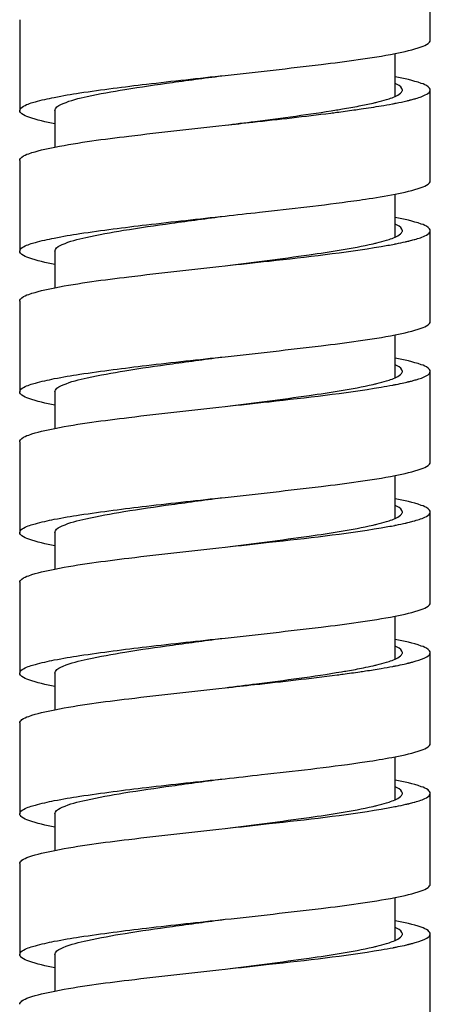
# Model space of a CAD drawing. Units: millimetres. Extents: x -3363 to -2097, y -21 to 1455.
# Drawn here: x -3183 to -3169, y 807 to 841 of the extents above; entities that cross this region are included whole.
import ezdxf

# ---------------------------------------------------------------- set-up
doc = ezdxf.new("R2010")
doc.units = ezdxf.units.MM
doc.header["$LTSCALE"] = 115.5
doc.layers.add('59206_15_09_BL0', color=7, linetype='CONTINUOUS')

msp = doc.modelspace()

# ---------------------------------------------------------------- linework, layer by layer
at = {"layer": '59206_15_09_BL0', "color": 7, "linetype": 'Continuous'}
for p, q in [((-3169.0173, 840.08698), (-3169.0173, 843.18698)), ((-3183.0173, 840.78698), (-3183.0173, 837.68698)), ((-3170.2173, 838.16675), (-3170.2173, 839.63311)), ((-3169.0173, 835.28698), (-3169.0173, 838.38698)), ((-3169.81696, 838.01825), (-3169.80543, 838.02097)), ((-3181.8173, 837.68698), (-3181.8173, 836.4409)), ((-3183.0173, 835.98698), (-3183.0173, 832.88698)), ((-3170.2173, 833.36678), (-3170.2173, 834.83316)), ((-3169.0173, 830.48698), (-3169.0173, 833.58698)), ((-3170.23488, 833.12959), (-3170.2169, 833.13309)), ((-3181.8173, 832.88698), (-3181.8173, 831.64079)), ((-3183.0173, 831.18698), (-3183.0173, 828.08698)), ((-3170.2173, 828.56698), (-3170.2173, 830.03309)), ((-3169.0173, 825.68698), (-3169.0173, 828.78698)), ((-3181.8173, 828.08698), (-3181.8173, 826.84087)), ((-3183.0173, 826.38698), (-3183.0173, 823.28698)), ((-3170.2173, 823.76699), (-3170.2173, 825.23317)), ((-3169.0173, 820.88698), (-3169.0173, 823.98698)), ((-3181.8173, 823.28698), (-3181.8173, 822.0408)), ((-3170.22805, 823.53092), (-3170.2173, 823.53306)), ((-3170.22805, 823.53092), (-3170.21704, 823.53306)), ((-3183.0173, 821.58698), (-3183.0173, 818.48698)), ((-3170.2173, 818.96682), (-3170.2173, 820.43306)), ((-3169.0173, 816.08698), (-3169.0173, 819.18698)), ((-3181.8173, 818.48698), (-3181.8173, 817.24085)), ((-3183.0173, 816.78698), (-3183.0173, 813.68698)), ((-3170.2173, 814.1667), (-3170.2173, 815.63318)), ((-3169.0173, 811.28698), (-3169.0173, 814.38698)), ((-3169.73735, 814.03744), (-3169.73051, 814.03919)), ((-3169.73735, 814.03744), (-3169.73028, 814.03919)), ((-3181.8173, 813.68698), (-3181.8173, 812.44081)), ((-3183.0173, 811.98698), (-3183.0173, 808.88698)), ((-3170.2173, 809.36695), (-3170.2173, 810.83303)), ((-3169.0173, 806.48698), (-3169.0173, 809.58698)), ((-3181.8173, 808.88698), (-3181.8173, 807.64083))]:
    msp.add_line(p, q, dxfattribs=at)
for centre, radius, start, end in [((-3171.50938, 845.21946), 7.39741, 283.317323, 283.63244), ((-3171.38631, 844.71193), 6.87516, 283.632575, 283.943629), ((-3171.27651, 844.26954), 6.41936, 283.943937, 284.234394), ((-3171.00589, 843.21637), 5.33198, 284.198507, 285.662136), ((-3170.70389, 842.13217), 4.2065, 285.688051, 286.546875), ((-3179.8552, 896.55135), 59.41894, 277.3940199, 277.9633648), ((-3173.9382, 857.2318), 19.65434, 279.505893, 280.646294), ((-3173.18558, 853.17355), 15.52691, 280.683505, 280.886678), ((-3173.02641, 852.34518), 14.68338, 280.887246, 281.032445), ((-3172.89971, 851.69533), 14.0213, 281.032432, 281.181489), ((-3181.9699, 912.68584), 75.69141, 277.2537262, 277.4097164), ((-3171.05376, 838.59338), 5.51534, 283.88717, 285.641808), ((-3170.77316, 837.57565), 4.45965, 285.695582, 285.935465), ((-3173.79348, 851.60666), 18.81663, 279.486372, 280.901412), ((-3172.89985, 846.89575), 14.02173, 281.031109, 281.183584), ((-3172.26024, 843.72794), 10.79003, 281.114233, 282.858384), ((-3171.68045, 841.14448), 8.14234, 282.926514, 283.233998), ((-3171.49868, 840.37371), 7.35042, 283.230127, 283.777861), ((-3171.35899, 839.80129), 6.76121, 283.78341, 283.941303), ((-3173.92381, 847.54966), 19.57095, 279.504736, 280.67023), ((-3173.17124, 843.49817), 15.45017, 280.709528, 280.886728), ((-3173.02647, 842.74507), 14.68329, 280.887016, 281.032934), ((-3172.90066, 842.09984), 14.0259, 281.032914, 281.183519), ((-3172.36336, 839.42699), 11.29961, 281.139452, 282.517996), ((-3171.77019, 836.73103), 8.53917, 282.553313, 283.22367), ((-3171.52921, 835.70198), 7.48228, 283.229877, 283.631929), ((-3171.38626, 835.11186), 6.87509, 283.633299, 283.947532), ((-3171.26751, 834.63377), 6.38247, 283.947355, 284.283344), ((-3170.99728, 833.58467), 5.29913, 284.250487, 285.664204), ((-3170.69712, 832.50839), 4.18179, 285.685849, 286.614345), ((-3172.90183, 837.30588), 14.03206, 281.030556, 281.184857), ((-3172.24856, 834.07189), 10.73278, 281.112525, 282.895763), ((-3171.6729, 831.51214), 8.10913, 282.967369, 283.233932), ((-3171.49045, 830.73936), 7.3151, 283.228532, 283.822851), ((-3171.3494, 830.16269), 6.72143, 283.829724, 283.945378), ((-3171.05223, 828.98754), 5.50931, 283.891276, 285.643913), ((-3170.76665, 827.95251), 4.43561, 285.696903, 285.99886), ((-3173.78025, 841.93145), 18.74027, 279.483508, 280.926475), ((-3171.38603, 825.51101), 6.87421, 283.633854, 283.943525), ((-3171.25824, 824.99677), 6.34433, 283.94256, 284.333088), ((-3170.98994, 823.95758), 5.27107, 284.303851, 285.665727), ((-3170.69059, 822.88568), 4.15815, 285.682393, 286.681214), ((-3178.84092, 869.93546), 51.93404, 277.581757, 278.215144), ((-3173.82614, 831.26183), 12.84261, 281.361695, 282.870701), ((-3173.90996, 837.87025), 19.49034, 279.502158, 280.694363), ((-3173.16251, 833.85254), 15.40371, 280.735622, 280.886293), ((-3173.02875, 833.15698), 14.69541, 280.886343, 281.032867), ((-3172.90212, 832.50753), 14.03374, 281.032861, 281.182402), ((-3172.35208, 829.77213), 11.2436, 281.135968, 282.553444), ((-3171.76176, 827.09466), 8.50183, 282.592109, 283.225237), ((-3171.52877, 826.10033), 7.48057, 283.230448, 283.632423), ((-3180.76954, 884.26851), 66.39624, 277.4260081, 277.5995741), ((-3173.76614, 832.25155), 18.65914, 279.482275, 280.951746), ((-3172.90929, 827.74406), 14.07096, 281.013235, 281.182703), ((-3172.23855, 824.42354), 10.68341, 281.107436, 282.932888), ((-3171.66338, 821.87158), 8.06746, 283.007977, 283.233513), ((-3171.53037, 821.30709), 7.48751, 283.231572, 283.620181), ((-3171.40028, 820.76928), 6.93419, 283.622004, 283.875713), ((-3171.05371, 819.39299), 5.51495, 283.884846, 285.644391), ((-3170.75933, 818.32681), 4.40888, 285.696947, 286.061897), ((-3173.89586, 828.18983), 19.4087, 279.501229, 280.718488), ((-3173.14993, 824.18714), 15.33712, 280.761505, 280.885645), ((-3173.0275, 823.55075), 14.68906, 280.885491, 281.032811), ((-3172.89937, 822.89356), 14.0195, 281.032801, 281.183533), ((-3172.34121, 820.11932), 11.18968, 281.134971, 282.588952), ((-3171.75139, 817.44995), 8.45593, 282.630684, 283.226863), ((-3171.52671, 816.49159), 7.47159, 283.231139, 283.633427), ((-3171.38422, 815.90342), 6.8664, 283.63479, 283.95066), ((-3171.24951, 815.36186), 6.30835, 283.949126, 284.383279), ((-3170.98294, 814.33205), 5.2446, 284.357037, 285.666142), ((-3170.68275, 813.25845), 4.12982, 285.678114, 286.749311)]:
    msp.add_arc(centre, radius, start, end, dxfattribs=at)
for points, knots in [([(-3170.21678, 839.63311), (-3169.91536, 839.69188), (-3169.52316, 839.78032), (-3169.126, 839.93331), (-3169.0173, 840.04126), (-3169.0173, 840.08698)], [0, 0, 0, 0, 0.70087276, 0.8956506, 1, 1, 1, 1]), ([(-3176.0173, 838.88698), (-3174.92205, 839.00651), (-3172.98489, 839.22067), (-3171.04908, 839.47085), (-3170.21678, 839.63311)], [0, 0, 0, 0, 0.56508383, 1, 1, 1, 1]), ([(-3183.0173, 837.68698), (-3183.0173, 837.75414), (-3182.80363, 837.89733), (-3182.41931, 838.00936), (-3181.76302, 838.16043), (-3180.50804, 838.36469), (-3178.56109, 838.61), (-3176.91051, 838.7895), (-3176.0173, 838.88698)], [0, 0, 0, 0, 0.02813566, 0.08757737, 0.18030987, 0.30367256, 0.62356849, 1, 1, 1, 1]), ([(-3181.53791, 837.92506), (-3181.27563, 838.03773), (-3180.56942, 838.20728), (-3179.32562, 838.43259), (-3177.75547, 838.65765), (-3176.61606, 838.80812), (-3176.0173, 838.88698)], [0, 0, 0, 0, 0.15261679, 0.38536592, 0.67711153, 1, 1, 1, 1]), ([(-3169.0173, 838.38698), (-3169.0173, 838.4327), (-3169.12601, 838.54065), (-3169.52316, 838.69365), (-3169.91538, 838.78209), (-3170.2168, 838.84085)], [0, 0, 0, 0, 0.10434917, 0.29912697, 1, 1, 1, 1]), ([(-3169.9673, 838.38698), (-3169.9673, 838.40607), (-3170.00767, 838.51946), (-3170.12988, 838.56856), (-3170.21721, 838.60732)], [0, 0, 0, 0, 0.16656922, 1, 1, 1, 1]), ([(-3170.21695, 838.16675), (-3170.18411, 838.18134), (-3170.09293, 838.22662), (-3169.99088, 838.29243), (-3169.97145, 838.35869)], [0, 0, 0, 0, 0.34225599, 1, 1, 1, 1]), ([(-3169.97145, 838.35869), (-3169.97009, 838.36332), (-3169.96801, 838.37269), (-3169.9673, 838.38225), (-3169.9673, 838.38698)], [0, 0, 0, 0, 0.5052323, 1, 1, 1, 1]), ([(-3169.50588, 838.09987), (-3169.38046, 838.13716), (-3169.21054, 838.18553), (-3169.01731, 838.32392), (-3169.0173, 838.38698)], [0, 0, 0, 0, 0.67477781, 1, 1, 1, 1]), ([(-3170.96552, 837.94186), (-3170.92316, 837.95159), (-3170.7693, 837.98795), (-3170.61633, 838.0284), (-3170.5067, 838.06194)], [0, 0, 0, 0, 0.27488082, 1, 1, 1, 1]), ([(-3170.5067, 838.06194), (-3170.47914, 838.07037), (-3170.38124, 838.10146), (-3170.28451, 838.13675), (-3170.21695, 838.16675)], [0, 0, 0, 0, 0.28051757, 1, 1, 1, 1]), ([(-3181.81755, 837.23306), (-3182.11904, 837.29183), (-3182.51133, 837.38028), (-3182.90856, 837.5333), (-3183.0173, 837.64125), (-3183.0173, 837.68698)], [0, 0, 0, 0, 0.70087909, 0.89565473, 1, 1, 1, 1]), ([(-3181.8173, 837.68698), (-3181.8173, 837.70767), (-3181.77092, 837.83223), (-3181.63496, 837.88337), (-3181.53791, 837.92506)], [0, 0, 0, 0, 0.16378172, 1, 1, 1, 1]), ([(-3176.0173, 837.18698), (-3175.67678, 837.22998), (-3174.40932, 837.39055), (-3173.14201, 837.55578), (-3172.21964, 837.7054)], [0, 0, 0, 0, 0.26863727, 1, 1, 1, 1]), ([(-3172.21964, 837.7054), (-3172.15076, 837.71657), (-3171.89136, 837.75941), (-3171.63246, 837.80536), (-3171.44283, 837.84195)], [0, 0, 0, 0, 0.26541682, 1, 1, 1, 1]), ([(-3171.62331, 837.7054), (-3171.54053, 837.71701), (-3171.22976, 837.76139), (-3170.91945, 837.80915), (-3170.6923, 837.84734)], [0, 0, 0, 0, 0.26626277, 1, 1, 1, 1]), ([(-3176.0173, 837.18698), (-3175.70271, 837.22131), (-3174.50052, 837.35266), (-3173.2986, 837.48744), (-3172.41284, 837.60021)], [0, 0, 0, 0, 0.26167077, 1, 1, 1, 1]), ([(-3181.81756, 836.4409), (-3180.98529, 836.60315), (-3179.04956, 836.85331), (-3177.11248, 837.06746), (-3176.0173, 837.18698)], [0, 0, 0, 0, 0.43492584, 1, 1, 1, 1]), ([(-3183.0173, 835.98698), (-3183.0173, 836.03271), (-3182.90857, 836.14066), (-3182.51133, 836.29368), (-3182.11905, 836.38213), (-3181.81756, 836.4409)], [0, 0, 0, 0, 0.1043452, 0.29912084, 1, 1, 1, 1]), ([(-3170.21653, 834.83316), (-3169.91517, 834.89192), (-3169.52305, 834.98035), (-3169.12597, 835.13333), (-3169.0173, 835.24126), (-3169.0173, 835.28698)], [0, 0, 0, 0, 0.7008677, 0.89564463, 1, 1, 1, 1]), ([(-3171.62331, 834.6054), (-3171.49205, 834.6238), (-3171.02189, 834.69175), (-3170.55271, 834.76761), (-3170.21653, 834.83316)], [0, 0, 0, 0, 0.27901298, 1, 1, 1, 1]), ([(-3176.0173, 834.08698), (-3175.62332, 834.12998), (-3174.15729, 834.2905), (-3172.69138, 834.45566), (-3171.62331, 834.6054)], [0, 0, 0, 0, 0.26872208, 1, 1, 1, 1]), ([(-3183.0173, 832.88698), (-3183.01729, 832.95414), (-3182.80363, 833.09733), (-3182.41931, 833.20936), (-3181.76302, 833.36043), (-3180.50804, 833.56469), (-3178.56109, 833.81), (-3176.91051, 833.9895), (-3176.0173, 834.08698)], [0, 0, 0, 0, 0.02813561, 0.08757723, 0.18030969, 0.30367241, 0.62356845, 1, 1, 1, 1]), ([(-3181.56849, 833.11155), (-3181.31244, 833.22795), (-3180.60836, 833.39876), (-3179.36289, 833.62723), (-3177.77734, 833.85467), (-3176.62419, 834.00704), (-3176.0173, 834.08698)], [0, 0, 0, 0, 0.14949376, 0.38156885, 0.6746552, 1, 1, 1, 1]), ([(-3169.0173, 833.58698), (-3169.0173, 833.6327), (-3169.12598, 833.74062), (-3169.52304, 833.89361), (-3169.91516, 833.98204), (-3170.21652, 834.0408)], [0, 0, 0, 0, 0.104356, 0.299133, 1, 1, 1, 1]), ([(-3169.9673, 833.58698), (-3169.9673, 833.60605), (-3170.00755, 833.71923), (-3170.12947, 833.76833), (-3170.2166, 833.80705)], [0, 0, 0, 0, 0.16666905, 1, 1, 1, 1]), ([(-3170.50636, 833.26205), (-3170.47883, 833.27047), (-3170.38102, 833.30154), (-3170.28438, 833.3368), (-3170.21688, 833.36678)], [0, 0, 0, 0, 0.28050384, 1, 1, 1, 1]), ([(-3170.21688, 833.36678), (-3170.18405, 833.38137), (-3170.09289, 833.42664), (-3169.99086, 833.49245), (-3169.97145, 833.5587)], [0, 0, 0, 0, 0.34224922, 1, 1, 1, 1]), ([(-3169.97145, 833.5587), (-3169.97009, 833.56334), (-3169.96801, 833.57269), (-3169.9673, 833.58226), (-3169.9673, 833.58698)], [0, 0, 0, 0, 0.50522689, 1, 1, 1, 1]), ([(-3169.54874, 833.28738), (-3169.41265, 833.32624), (-3169.23121, 833.37606), (-3169.01731, 833.51995), (-3169.0173, 833.58698)], [0, 0, 0, 0, 0.67861578, 1, 1, 1, 1]), ([(-3181.8173, 832.88698), (-3181.8173, 832.90641), (-3181.7778, 833.02067), (-3181.65577, 833.07188), (-3181.56849, 833.11155)], [0, 0, 0, 0, 0.16849782, 1, 1, 1, 1]), ([(-3176.0173, 832.38698), (-3175.06047, 832.5078), (-3173.37241, 832.72394), (-3171.6857, 832.97663), (-3170.96604, 833.14175)], [0, 0, 0, 0, 0.56638429, 1, 1, 1, 1]), ([(-3176.0173, 832.38698), (-3175.51692, 832.44159), (-3173.73932, 832.63789), (-3171.95979, 832.83423), (-3170.69225, 833.04735)], [0, 0, 0, 0, 0.2814078, 1, 1, 1, 1]), ([(-3170.96604, 833.14175), (-3170.92359, 833.15148), (-3170.76944, 833.1879), (-3170.61619, 833.22844), (-3170.50636, 833.26205)], [0, 0, 0, 0, 0.27492378, 1, 1, 1, 1]), ([(-3181.81812, 832.43317), (-3182.11947, 832.49193), (-3182.51158, 832.58035), (-3182.90863, 832.73334), (-3183.0173, 832.84127), (-3183.0173, 832.88698)], [0, 0, 0, 0, 0.70086604, 0.89564319, 1, 1, 1, 1]), ([(-3181.81811, 831.64079), (-3180.9858, 831.80308), (-3179.04988, 832.05327), (-3177.11263, 832.26744), (-3176.0173, 832.38698)], [0, 0, 0, 0, 0.43490507, 1, 1, 1, 1]), ([(-3183.0173, 831.18698), (-3183.0173, 831.23269), (-3182.90863, 831.34062), (-3182.51157, 831.49361), (-3182.11946, 831.58203), (-3181.81811, 831.64079)], [0, 0, 0, 0, 0.10435631, 0.29913349, 1, 1, 1, 1]), ([(-3170.2169, 830.03309), (-3169.91545, 830.09186), (-3169.52321, 830.1803), (-3169.12602, 830.33331), (-3169.0173, 830.44125), (-3169.0173, 830.48698)], [0, 0, 0, 0, 0.70087629, 0.8956519, 1, 1, 1, 1]), ([(-3176.0173, 829.28698), (-3174.92208, 829.40651), (-3172.98497, 829.62066), (-3171.04919, 829.87083), (-3170.2169, 830.03309)], [0, 0, 0, 0, 0.56507908, 1, 1, 1, 1]), ([(-3183.0173, 828.08698), (-3183.01729, 828.15414), (-3182.80363, 828.29733), (-3182.41931, 828.40936), (-3181.76302, 828.56043), (-3180.50804, 828.76469), (-3178.56109, 829.01), (-3176.91051, 829.1895), (-3176.0173, 829.28698)], [0, 0, 0, 0, 0.02813562, 0.08757721, 0.18030959, 0.30367225, 0.62356835, 1, 1, 1, 1]), ([(-3181.53641, 828.32571), (-3181.27385, 828.43819), (-3180.56754, 828.60769), (-3179.32384, 828.83284), (-3177.75443, 829.0578), (-3176.61567, 829.20817), (-3176.0173, 829.28698)], [0, 0, 0, 0, 0.15276345, 0.38554393, 0.67722659, 1, 1, 1, 1]), ([(-3169.0173, 828.78698), (-3169.0173, 828.83271), (-3169.12602, 828.94065), (-3169.52321, 829.09367), (-3169.91547, 829.18211), (-3170.21692, 829.24088)], [0, 0, 0, 0, 0.10434807, 0.29912369, 1, 1, 1, 1]), ([(-3169.9673, 828.78698), (-3169.9673, 828.80604), (-3170.00749, 828.91915), (-3170.12932, 828.96824), (-3170.21638, 829.00695)], [0, 0, 0, 0, 0.16670608, 1, 1, 1, 1]), ([(-3170.21644, 828.56698), (-3170.18364, 828.58157), (-3170.09258, 828.62682), (-3169.99066, 828.69268), (-3169.97139, 828.7589)], [0, 0, 0, 0, 0.34230524, 1, 1, 1, 1]), ([(-3169.97139, 828.7589), (-3169.97005, 828.7635), (-3169.968, 828.77279), (-3169.9673, 828.78229), (-3169.9673, 828.78698)], [0, 0, 0, 0, 0.50516185, 1, 1, 1, 1]), ([(-3169.50143, 828.50119), (-3169.37712, 828.53832), (-3169.20842, 828.58654), (-3169.0173, 828.72433), (-3169.0173, 828.78698)], [0, 0, 0, 0, 0.67435155, 1, 1, 1, 1]), ([(-3181.8173, 828.08698), (-3181.8173, 828.10773), (-3181.77058, 828.23279), (-3181.63394, 828.28392), (-3181.53641, 828.32571)], [0, 0, 0, 0, 0.16356259, 1, 1, 1, 1]), ([(-3176.0173, 827.58698), (-3175.06048, 827.7078), (-3173.37245, 827.92393), (-3171.68575, 828.17663), (-3170.9661, 828.34173)], [0, 0, 0, 0, 0.56638182, 1, 1, 1, 1]), ([(-3176.0173, 827.58698), (-3175.5169, 827.64159), (-3173.73924, 827.8379), (-3171.95965, 828.03424), (-3170.69208, 828.24738)], [0, 0, 0, 0, 0.28141086, 1, 1, 1, 1]), ([(-3170.9661, 828.34173), (-3170.92366, 828.35147), (-3170.76955, 828.38788), (-3170.61633, 828.4284), (-3170.50652, 828.462)], [0, 0, 0, 0, 0.2749163, 1, 1, 1, 1]), ([(-3170.50652, 828.462), (-3170.47892, 828.47044), (-3170.3809, 828.50157), (-3170.28406, 828.53692), (-3170.21644, 828.56698)], [0, 0, 0, 0, 0.28057918, 1, 1, 1, 1]), ([(-3181.81769, 827.63309), (-3182.11914, 827.69185), (-3182.51139, 827.7803), (-3182.90858, 827.9333), (-3183.0173, 828.04126), (-3183.0173, 828.08698)], [0, 0, 0, 0, 0.70087551, 0.89565329, 1, 1, 1, 1]), ([(-3181.8177, 826.84087), (-3180.98542, 827.00313), (-3179.04964, 827.2533), (-3177.11252, 827.46745), (-3176.0173, 827.58698)], [0, 0, 0, 0, 0.43492043, 1, 1, 1, 1]), ([(-3183.0173, 826.38698), (-3183.0173, 826.43271), (-3182.90858, 826.54066), (-3182.51139, 826.69366), (-3182.11915, 826.7821), (-3181.8177, 826.84087)], [0, 0, 0, 0, 0.10434693, 0.29912475, 1, 1, 1, 1]), ([(-3170.21648, 825.23317), (-3169.91514, 825.29193), (-3169.52303, 825.38035), (-3169.12597, 825.53334), (-3169.0173, 825.64127), (-3169.0173, 825.68698)], [0, 0, 0, 0, 0.70086691, 0.89564242, 1, 1, 1, 1]), ([(-3176.0173, 824.48698), (-3174.92197, 824.60652), (-3172.98471, 824.82069), (-3171.04879, 825.07088), (-3170.21648, 825.23317)], [0, 0, 0, 0, 0.56509492, 1, 1, 1, 1]), ([(-3183.0173, 823.28698), (-3183.0173, 823.35414), (-3182.80363, 823.49733), (-3182.41932, 823.60936), (-3181.76302, 823.76043), (-3180.50804, 823.96469), (-3178.56109, 824.21), (-3176.91051, 824.3895), (-3176.0173, 824.48698)], [0, 0, 0, 0, 0.02813566, 0.08757728, 0.18030965, 0.30367225, 0.62356828, 1, 1, 1, 1]), ([(-3181.56708, 823.51219), (-3181.31072, 823.62841), (-3180.60654, 823.79917), (-3179.36112, 824.02749), (-3177.77631, 824.25481), (-3176.6238, 824.4071), (-3176.0173, 824.48698)], [0, 0, 0, 0, 0.14964344, 0.381751, 0.67477307, 1, 1, 1, 1]), ([(-3169.0173, 823.98698), (-3169.0173, 824.03269), (-3169.12597, 824.14062), (-3169.52303, 824.29361), (-3169.91513, 824.38203), (-3170.21647, 824.44079)], [0, 0, 0, 0, 0.10435767, 0.29913316, 1, 1, 1, 1]), ([(-3169.9673, 823.98698), (-3169.9673, 824.00605), (-3170.00753, 824.11922), (-3170.12944, 824.16831), (-3170.21655, 824.20703)], [0, 0, 0, 0, 0.16667587, 1, 1, 1, 1]), ([(-3170.21642, 823.76699), (-3170.18359, 823.78159), (-3170.09251, 823.82686), (-3169.99049, 823.89281), (-3169.97133, 823.95909)], [0, 0, 0, 0, 0.34240857, 1, 1, 1, 1]), ([(-3169.97133, 823.95909), (-3169.97001, 823.96366), (-3169.96799, 823.97289), (-3169.9673, 823.98232), (-3169.9673, 823.98698)], [0, 0, 0, 0, 0.50508821, 1, 1, 1, 1]), ([(-3169.54411, 823.68871), (-3169.40917, 823.7274), (-3169.22898, 823.77706), (-3169.0173, 823.92038), (-3169.0173, 823.98698)], [0, 0, 0, 0, 0.67822283, 1, 1, 1, 1]), ([(-3176.0173, 822.78698), (-3175.06038, 822.90781), (-3173.37222, 823.12397), (-3171.6854, 823.37668), (-3170.96572, 823.54182)], [0, 0, 0, 0, 0.56639812, 1, 1, 1, 1]), ([(-3170.96572, 823.54182), (-3170.92334, 823.55154), (-3170.76941, 823.58792), (-3170.61637, 823.62839), (-3170.50669, 823.66195)], [0, 0, 0, 0, 0.27488575, 1, 1, 1, 1]), ([(-3170.50669, 823.66195), (-3170.47907, 823.6704), (-3170.38099, 823.70154), (-3170.28408, 823.73691), (-3170.21642, 823.76699)], [0, 0, 0, 0, 0.28060038, 1, 1, 1, 1]), ([(-3181.81808, 822.83316), (-3182.11943, 822.89192), (-3182.51155, 822.98035), (-3182.90863, 823.13333), (-3183.0173, 823.24127), (-3183.0173, 823.28698)], [0, 0, 0, 0, 0.70086704, 0.8956448, 1, 1, 1, 1]), ([(-3181.8173, 823.28698), (-3181.8173, 823.30647), (-3181.77748, 823.42121), (-3181.65481, 823.47242), (-3181.56708, 823.51219)], [0, 0, 0, 0, 0.16826852, 1, 1, 1, 1]), ([(-3176.0173, 822.78698), (-3175.51696, 822.84158), (-3173.73945, 823.03787), (-3171.96002, 823.2342), (-3170.69254, 823.4473)], [0, 0, 0, 0, 0.28140295, 1, 1, 1, 1]), ([(-3181.81807, 822.0408), (-3180.98576, 822.20308), (-3179.04986, 822.45328), (-3177.11261, 822.66744), (-3176.0173, 822.78698)], [0, 0, 0, 0, 0.43490673, 1, 1, 1, 1]), ([(-3183.0173, 821.58698), (-3183.0173, 821.6327), (-3182.90862, 821.74063), (-3182.51155, 821.89361), (-3182.11942, 821.98204), (-3181.81807, 822.0408)], [0, 0, 0, 0, 0.10435515, 0.29913285, 1, 1, 1, 1]), ([(-3170.21704, 820.43306), (-3169.91556, 820.49183), (-3169.52326, 820.58028), (-3169.12604, 820.7333), (-3169.0173, 820.84125), (-3169.0173, 820.88698)], [0, 0, 0, 0, 0.70087887, 0.89565488, 1, 1, 1, 1]), ([(-3176.0173, 819.68698), (-3174.92212, 819.8065), (-3172.98505, 820.02065), (-3171.04932, 820.27081), (-3170.21704, 820.43306)], [0, 0, 0, 0, 0.56507401, 1, 1, 1, 1]), ([(-3183.0173, 818.48698), (-3183.0173, 818.55414), (-3182.80362, 818.69733), (-3182.41932, 818.80936), (-3181.76302, 818.96043), (-3180.50804, 819.16469), (-3178.56109, 819.41), (-3176.91051, 819.5895), (-3176.0173, 819.68698)], [0, 0, 0, 0, 0.0281357, 0.08757738, 0.18030978, 0.30367238, 0.6235683, 1, 1, 1, 1]), ([(-3181.53491, 818.72635), (-3181.27207, 818.83867), (-3180.56566, 819.00809), (-3179.32206, 819.2331), (-3177.75339, 819.45794), (-3176.61528, 819.60822), (-3176.0173, 819.68698)], [0, 0, 0, 0, 0.15291024, 0.38572217, 0.67734179, 1, 1, 1, 1]), ([(-3169.0173, 819.18698), (-3169.0173, 819.23271), (-3169.12603, 819.34067), (-3169.52328, 819.49368), (-3169.91557, 819.58213), (-3170.21705, 819.6409)], [0, 0, 0, 0, 0.10434456, 0.29912058, 1, 1, 1, 1]), ([(-3169.9673, 819.18698), (-3169.9673, 819.20607), (-3170.00768, 819.31945), (-3170.12987, 819.36854), (-3170.21718, 819.40731)], [0, 0, 0, 0, 0.16657606, 1, 1, 1, 1]), ([(-3169.97142, 819.15879), (-3169.97007, 819.16341), (-3169.968, 819.17274), (-3169.9673, 819.18227), (-3169.9673, 819.18698)], [0, 0, 0, 0, 0.50519978, 1, 1, 1, 1]), ([(-3169.49701, 818.90252), (-3169.3738, 818.93948), (-3169.20631, 818.98756), (-3169.0173, 819.12474), (-3169.0173, 819.18698)], [0, 0, 0, 0, 0.67392082, 1, 1, 1, 1]), ([(-3170.96543, 818.74189), (-3170.92309, 818.7516), (-3170.76931, 818.78794), (-3170.61643, 818.82838), (-3170.50685, 818.8619)], [0, 0, 0, 0, 0.27486888, 1, 1, 1, 1]), ([(-3170.50685, 818.8619), (-3170.47926, 818.87034), (-3170.38125, 818.90146), (-3170.28441, 818.93678), (-3170.21679, 818.96682)], [0, 0, 0, 0, 0.28054777, 1, 1, 1, 1]), ([(-3170.21679, 818.96682), (-3170.18396, 818.98141), (-3170.09281, 819.02669), (-3169.99078, 819.09253), (-3169.97142, 819.15879)], [0, 0, 0, 0, 0.34229369, 1, 1, 1, 1]), ([(-3181.8173, 818.48698), (-3181.8173, 818.50779), (-3181.77022, 818.63335), (-3181.63292, 818.68446), (-3181.53491, 818.72635)], [0, 0, 0, 0, 0.16334752, 1, 1, 1, 1]), ([(-3176.0173, 817.98698), (-3175.65796, 818.03235), (-3174.33168, 818.20055), (-3173.00536, 818.37337), (-3172.04395, 818.53435)], [0, 0, 0, 0, 0.27090201, 1, 1, 1, 1]), ([(-3172.04395, 818.53435), (-3171.97732, 818.54551), (-3171.72753, 818.58814), (-3171.47829, 818.63411), (-3171.29612, 818.67089)], [0, 0, 0, 0, 0.2666159, 1, 1, 1, 1]), ([(-3171.42004, 818.53435), (-3171.35604, 818.54361), (-3171.11319, 818.57932), (-3170.87069, 818.61735), (-3170.6924, 818.64733)], [0, 0, 0, 0, 0.26345766, 1, 1, 1, 1]), ([(-3181.81781, 818.03311), (-3182.11923, 818.09187), (-3182.51143, 818.18031), (-3182.9086, 818.33331), (-3183.0173, 818.44126), (-3183.0173, 818.48698)], [0, 0, 0, 0, 0.70087358, 0.89565002, 1, 1, 1, 1]), ([(-3176.0173, 817.98698), (-3175.68082, 818.0237), (-3174.40356, 818.16331), (-3173.12658, 818.30681), (-3172.18811, 818.42916)], [0, 0, 0, 0, 0.26342729, 1, 1, 1, 1]), ([(-3181.81782, 817.24085), (-3180.98553, 817.40312), (-3179.04971, 817.65329), (-3177.11255, 817.86745), (-3176.0173, 817.98698)], [0, 0, 0, 0, 0.43491603, 1, 1, 1, 1]), ([(-3183.0173, 816.78698), (-3183.0173, 816.8327), (-3182.90859, 816.94064), (-3182.51145, 817.09365), (-3182.11924, 817.18208), (-3181.81782, 817.24085)], [0, 0, 0, 0, 0.10435066, 0.29912709, 1, 1, 1, 1]), ([(-3170.21646, 815.63318), (-3169.91512, 815.69193), (-3169.52302, 815.78036), (-3169.12597, 815.93334), (-3169.0173, 816.04127), (-3169.0173, 816.08698)], [0, 0, 0, 0, 0.70086605, 0.89564315, 1, 1, 1, 1]), ([(-3171.42004, 815.43435), (-3171.30881, 815.45045), (-3170.90661, 815.51033), (-3170.50528, 815.57686), (-3170.21646, 815.63318)], [0, 0, 0, 0, 0.27636322, 1, 1, 1, 1]), ([(-3176.0173, 814.88698), (-3175.60154, 814.93235), (-3174.06754, 815.1005), (-3172.53348, 815.27321), (-3171.42004, 815.43435)], [0, 0, 0, 0, 0.27099852, 1, 1, 1, 1]), ([(-3183.0173, 813.68698), (-3183.0173, 813.75414), (-3182.80362, 813.89733), (-3182.41932, 814.00936), (-3181.76302, 814.16043), (-3180.50804, 814.36469), (-3178.56109, 814.61), (-3176.91051, 814.7895), (-3176.0173, 814.88698)], [0, 0, 0, 0, 0.02813572, 0.08757744, 0.1803099, 0.30367253, 0.6235684, 1, 1, 1, 1]), ([(-3181.56566, 813.91284), (-3181.30899, 814.02887), (-3180.60471, 814.19957), (-3179.35936, 814.42774), (-3177.77527, 814.65495), (-3176.62342, 814.80715), (-3176.0173, 814.88698)], [0, 0, 0, 0, 0.14979313, 0.38193321, 0.67489101, 1, 1, 1, 1]), ([(-3169.0173, 814.38698), (-3169.0173, 814.43269), (-3169.12596, 814.54062), (-3169.52302, 814.6936), (-3169.91511, 814.78203), (-3170.21645, 814.84078)], [0, 0, 0, 0, 0.10435686, 0.29913446, 1, 1, 1, 1]), ([(-3169.9673, 814.38698), (-3169.9673, 814.40605), (-3170.00756, 814.51928), (-3170.12955, 814.56837), (-3170.21672, 814.60711)], [0, 0, 0, 0, 0.16664792, 1, 1, 1, 1]), ([(-3170.50632, 814.06206), (-3170.47881, 814.07048), (-3170.38108, 814.10152), (-3170.28452, 814.13675), (-3170.21707, 814.1667)], [0, 0, 0, 0, 0.28047248, 1, 1, 1, 1]), ([(-3170.21707, 814.1667), (-3170.18422, 814.18129), (-3170.09301, 814.22657), (-3169.99091, 814.29238), (-3169.97146, 814.35866)], [0, 0, 0, 0, 0.34225179, 1, 1, 1, 1]), ([(-3169.97146, 814.35866), (-3169.9701, 814.36329), (-3169.96801, 814.37267), (-3169.9673, 814.38225), (-3169.9673, 814.38698)], [0, 0, 0, 0, 0.50524388, 1, 1, 1, 1]), ([(-3169.5395, 814.09003), (-3169.40571, 814.12856), (-3169.22675, 814.17806), (-3169.0173, 814.3208), (-3169.0173, 814.38698)], [0, 0, 0, 0, 0.67782693, 1, 1, 1, 1]), ([(-3181.8173, 813.68698), (-3181.8173, 813.70653), (-3181.77717, 813.82175), (-3181.65385, 813.87297), (-3181.56566, 813.91284)], [0, 0, 0, 0, 0.16804075, 1, 1, 1, 1]), ([(-3176.0173, 813.18698), (-3175.06044, 813.30781), (-3173.37234, 813.52395), (-3171.68559, 813.77665), (-3170.96593, 813.94177)], [0, 0, 0, 0, 0.56638913, 1, 1, 1, 1]), ([(-3176.0173, 813.18698), (-3175.51691, 813.24159), (-3173.73929, 813.43789), (-3171.95974, 813.63424), (-3170.69219, 813.84736)], [0, 0, 0, 0, 0.28140901, 1, 1, 1, 1]), ([(-3170.96593, 813.94177), (-3170.92349, 813.95151), (-3170.76936, 813.98793), (-3170.61613, 814.02845), (-3170.50632, 814.06206)], [0, 0, 0, 0, 0.27492123, 1, 1, 1, 1]), ([(-3181.81802, 813.23315), (-3182.11939, 813.29191), (-3182.51153, 813.38034), (-3182.90862, 813.53333), (-3183.0173, 813.64126), (-3183.0173, 813.68698)], [0, 0, 0, 0, 0.70086924, 0.89564476, 1, 1, 1, 1]), ([(-3181.818, 812.44081), (-3180.9857, 812.60309), (-3179.04982, 812.85328), (-3177.1126, 813.06745), (-3176.0173, 813.18698)], [0, 0, 0, 0, 0.43490935, 1, 1, 1, 1]), ([(-3183.0173, 811.98698), (-3183.0173, 812.0327), (-3182.90862, 812.14063), (-3182.51152, 812.29363), (-3182.11938, 812.38205), (-3181.818, 812.44081)], [0, 0, 0, 0, 0.1043551, 0.29913065, 1, 1, 1, 1]), ([(-3170.2172, 810.83303), (-3169.91568, 810.89181), (-3169.52334, 810.98026), (-3169.12605, 811.13328), (-3169.0173, 811.24125), (-3169.0173, 811.28698)], [0, 0, 0, 0, 0.70088192, 0.89565961, 1, 1, 1, 1]), ([(-3176.0173, 810.08698), (-3174.92216, 810.2065), (-3172.98514, 810.42064), (-3171.04947, 810.6708), (-3170.2172, 810.83303)], [0, 0, 0, 0, 0.56506822, 1, 1, 1, 1]), ([(-3183.0173, 808.88698), (-3183.0173, 808.95414), (-3182.80363, 809.09733), (-3182.41932, 809.20936), (-3181.76302, 809.36043), (-3180.50804, 809.56469), (-3178.56109, 809.81), (-3176.91051, 809.9895), (-3176.0173, 810.08698)], [0, 0, 0, 0, 0.02813568, 0.08757741, 0.18030991, 0.30367258, 0.62356848, 1, 1, 1, 1]), ([(-3181.53341, 809.12699), (-3181.27028, 809.23914), (-3180.56379, 809.40849), (-3179.32028, 809.63336), (-3177.75235, 809.85808), (-3176.6149, 810.00827), (-3176.0173, 810.08698)], [0, 0, 0, 0, 0.15305674, 0.3859001, 0.67745686, 1, 1, 1, 1]), ([(-3169.0173, 809.58698), (-3169.0173, 809.63271), (-3169.12605, 809.74068), (-3169.52334, 809.8937), (-3169.91568, 809.98216), (-3170.21721, 810.04093)], [0, 0, 0, 0, 0.10434033, 0.299118, 1, 1, 1, 1]), ([(-3169.9673, 809.58698), (-3169.9673, 809.60604), (-3170.0075, 809.71915), (-3170.12933, 809.76825), (-3170.2164, 809.80696)], [0, 0, 0, 0, 0.16670323, 1, 1, 1, 1]), ([(-3170.21651, 809.36695), (-3170.18371, 809.38153), (-3170.09264, 809.42679), (-3169.99071, 809.49262), (-3169.97141, 809.55884)], [0, 0, 0, 0, 0.34227583, 1, 1, 1, 1]), ([(-3169.97141, 809.55884), (-3169.97006, 809.56345), (-3169.968, 809.57276), (-3169.9673, 809.58228), (-3169.9673, 809.58698)], [0, 0, 0, 0, 0.50517802, 1, 1, 1, 1]), ([(-3169.4926, 809.30384), (-3169.37049, 809.34064), (-3169.20419, 809.38857), (-3169.0173, 809.52515), (-3169.0173, 809.58698)], [0, 0, 0, 0, 0.67348844, 1, 1, 1, 1]), ([(-3181.8173, 808.88698), (-3181.8173, 808.90785), (-3181.76988, 809.03391), (-3181.6319, 809.08501), (-3181.53341, 809.12699)], [0, 0, 0, 0, 0.16313056, 1, 1, 1, 1]), ([(-3176.0173, 808.38698), (-3175.06051, 808.5078), (-3173.3725, 808.72393), (-3171.68584, 808.97661), (-3170.96619, 809.14171)], [0, 0, 0, 0, 0.56637766, 1, 1, 1, 1]), ([(-3170.96619, 809.14171), (-3170.92374, 809.15145), (-3170.76958, 809.18787), (-3170.61632, 809.2284), (-3170.50648, 809.26201)], [0, 0, 0, 0, 0.2749215, 1, 1, 1, 1]), ([(-3170.50648, 809.26201), (-3170.4789, 809.27045), (-3170.38091, 809.30157), (-3170.2841, 809.3369), (-3170.21651, 809.36695)], [0, 0, 0, 0, 0.28056814, 1, 1, 1, 1]), ([(-3181.81791, 808.43313), (-3182.1193, 808.49189), (-3182.51148, 808.58032), (-3182.9086, 808.73332), (-3183.0173, 808.84126), (-3183.0173, 808.88698)], [0, 0, 0, 0, 0.70087143, 0.895647, 1, 1, 1, 1]), ([(-3176.0173, 808.38698), (-3175.5169, 808.44159), (-3173.73924, 808.6379), (-3171.95966, 808.83424), (-3170.69209, 809.04738)], [0, 0, 0, 0, 0.28141062, 1, 1, 1, 1]), ([(-3181.81792, 807.64083), (-3180.98562, 807.8031), (-3179.04977, 808.05328), (-3177.11258, 808.26745), (-3176.0173, 808.38698)], [0, 0, 0, 0, 0.43491239, 1, 1, 1, 1]), ([(-3183.0173, 807.18698), (-3183.0173, 807.2327), (-3182.90861, 807.34064), (-3182.51148, 807.49364), (-3182.11932, 807.58207), (-3181.81792, 807.64083)], [0, 0, 0, 0, 0.10435313, 0.29912868, 1, 1, 1, 1])]:
    msp.add_open_spline(points, degree=3, knots=knots, dxfattribs=at)
for points in [[(-3170.18074, 837.94019), (-3170.05907, 837.96424), (-3169.93769, 837.98987), (-3169.81696, 838.01825)], [(-3171.44283, 837.84195), (-3171.28322, 837.87274), (-3171.12396, 837.90551), (-3170.96552, 837.94186)]]:
    msp.add_open_spline(points, degree=3, dxfattribs=at)

doc.saveas('drawing.dxf')
